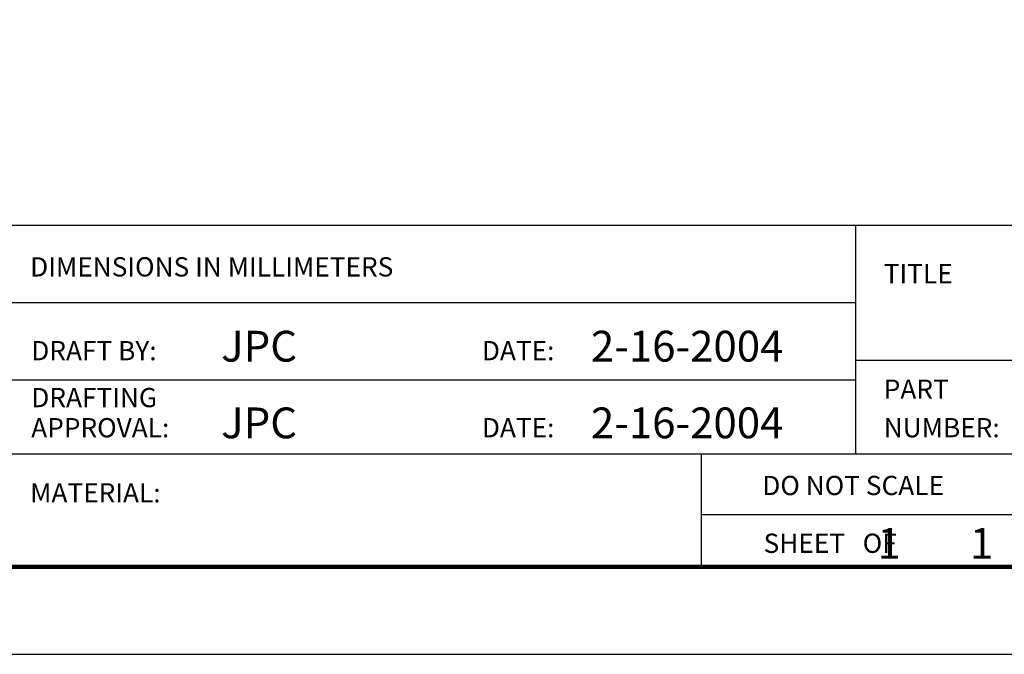
# Model space of a CAD drawing. Units: millimetres. Extents: x 364 to 643, y 89 to 304.
# Drawn here: x 501 to 582, y 89 to 141 of the extents above; entities that cross this region are included whole.
import ezdxf

# ---------------------------------------------------------------- set-up
doc = ezdxf.new("R2010")
doc.units = ezdxf.units.MM
for name, color, linetype in [('PLOT BORDER', 3, 'Continuous'), ('TEXT', 7, 'Continuous'), ('TITLE BLOCK', 4, 'Continuous'), ('TITLE BLOCK TEXT', 6, 'Continuous')]:
    doc.layers.add(name, color=color, linetype=linetype)

msp = doc.modelspace()

# ---------------------------------------------------------------- linework, layer by layer
at = {"layer": 'PLOT BORDER'}
msp.add_line((364, 88.554), (643.4, 88.554), dxfattribs=at)
at = {"layer": 'TITLE BLOCK'}
for p, q in [((371.199, 123.932), (636.2, 123.932)), ((569.95, 123.932), (569.95, 105.08)), ((500.1, 117.557), (569.95, 117.557)), ((569.95, 112.791), (636.2, 112.791)), ((500.1, 111.194), (569.95, 111.194)), ((371.199, 105.08), (636.2, 105.08)), ((557.25, 105.08), (557.25, 95.753)), ((557.25, 100.091), (585.825, 100.091))]:
    msp.add_line(p, q, dxfattribs=at)
at = {"layer": 'TITLE BLOCK', "lineweight": 100}
msp.add_lwpolyline([(371.199, 297.254), (636.2, 297.254), (636.2, 95.753), (371.199, 95.753)], close=True, dxfattribs=at)

# ---------------------------------------------------------------- texts
at = {"layer": 'TEXT'}
for s, p in [('JPC', (517.67, 112.684)), ('2-16-2004', (548.15, 112.684)), ('JPC', (517.67, 106.362)), ('2-16-2004', (548.15, 106.362)), ('1', (571.772, 96.428)), ('1', (579.392, 96.428))]:
    msp.add_text(s, height=2.54, dxfattribs=at).set_placement(p)
at = {"layer": 'TITLE BLOCK TEXT'}
for s, p in [('DIMENSIONS IN MILLIMETERS', (501.922, 119.699)), ('TITLE', (572.289, 119.141)), ('DRAFT BY:', (502.014, 112.791)), ('DATE:', (539.16, 112.791)), ('PART', (572.289, 109.616)), ('DRAFTING', (502.014, 108.926)), ('APPROVAL:', (502.014, 106.441)), ('DATE:', (539.16, 106.441)), ('NUMBER:', (572.289, 106.441)), ('DO NOT SCALE', (562.277, 101.678)), ('MATERIAL:', (501.922, 101.069)), ('SHEET   OF', (562.383, 96.916))]:
    msp.add_text(s, height=1.5875, dxfattribs=at).set_placement(p)

doc.saveas('drawing.dxf')
